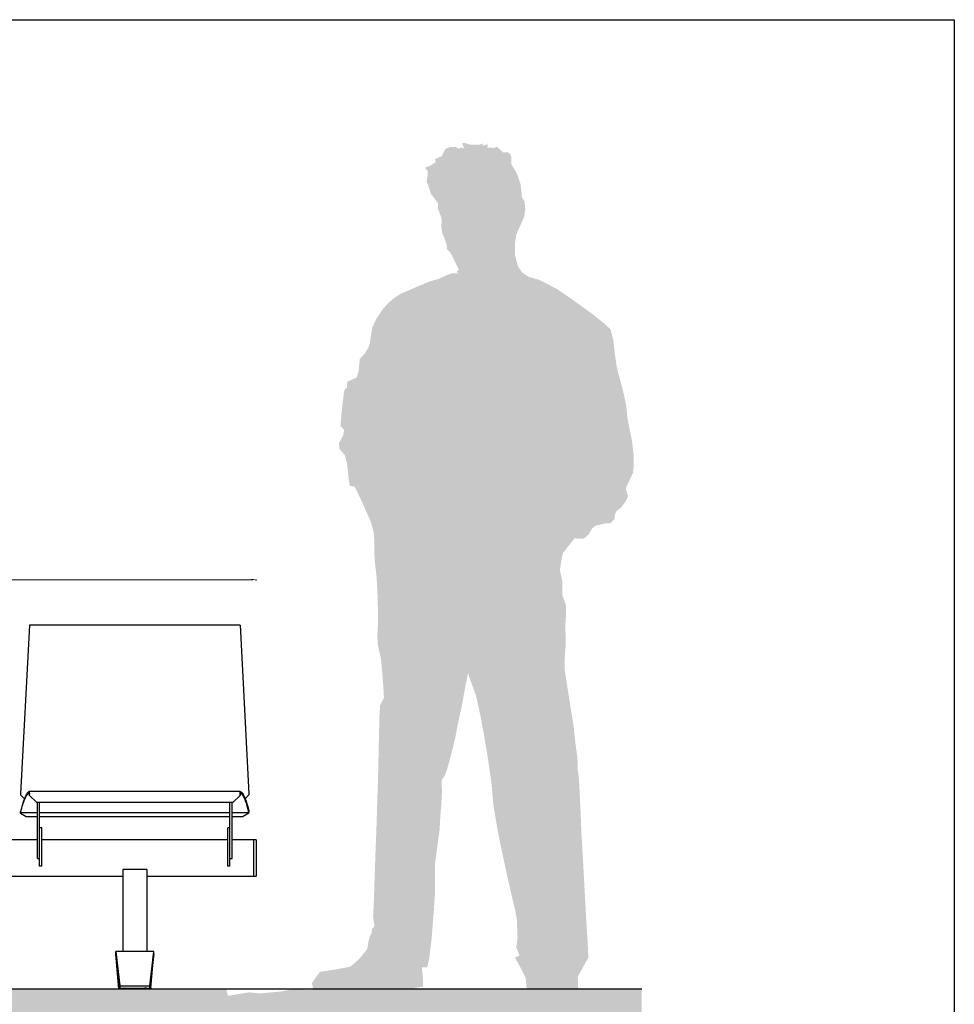
# Model space of a CAD drawing. Extents: x -895 to 33792, y -12951 to 15316.
# Drawn here: x 17165 to 19129, y -8398 to -6328 of the extents above; entities that cross this region are included whole.
import ezdxf

# ---------------------------------------------------------------- set-up
doc = ezdxf.new("R2010")
doc.units = 0
doc.header["$MEASUREMENT"] = 0
doc.linetypes.add('CONTINUA', pattern=[0])
doc.layers.get('0').update_dxf_attribs({"linetype": 'CONTINUOUS'})
doc.layers.get('Defpoints').update_dxf_attribs({"linetype": 'CONTINUOUS'})
doc.layers.add('0 @ 2', color=7, linetype='CONTINUOUS')
doc.layers.add('MAKE2D_VISIBLE_LINES', color=7, linetype='CONTINUOUS')
doc.styles.add('ROMAND', font='technic_.ttf', dxfattribs={"height": 10})
doc.dimstyles.new('COTAS EMI', dxfattribs={"dimtxt": 10, "dimasz": 5, "dimexe": 0.18, "dimexo": 0, "dimgap": 0.09, "dimtad": 0, "dimzin": 0, "dimdsep": 46, "dimtxsty": 'ROMAND', "dimcen": -0.09, "dimclrd": 256, "dimclrt": 256, "dimaunit": 2, "dimadec": 0, "dimazin": 0, "dimtfac": 1, "dimtofl": 0, "dimtmove": 2, "dimatfit": 2, "dimfxl": 0, "dimtolj": 1, "dimtzin": 0, "dimlwd": 13, "dimarcsym": 0})

# ---------------------------------------------------------------- blocks, each defined once
blk = doc.blocks.new('*D4')
at = {"color": 0, "lineweight": -2}
for p, q in [((15072.2, -7507.1), (15072.2, -7504.7)), ((17662.2, -7507.1), (17662.2, -7504.7))]:
    blk.add_line(p, q, dxfattribs=at)
at = {"linetype": 'CONTINUA', "lineweight": 13}
for p, q in [((15082.2, -7505.1), (16330, -7505.1)), ((17652.2, -7505.1), (16404.3, -7505.1))]:
    blk.add_line(p, q, dxfattribs=at)
for points in [[(15082.2, -7503.4), (15082.2, -7506.7), (15072.2, -7505.1)], [(17652.2, -7503.4), (17652.2, -7506.7), (17662.2, -7505.1)]]:
    blk.add_solid(points)
at = {"layer": 'Defpoints', "color": 0}
for p in [(17662.2, -7505.1), (15072.2, -8089.9), (17662.2, -8089.9)]:
    blk.add_point(p, dxfattribs=at)
at = {"insert": (16367.2, -7505.1), "char_height": 20, "attachment_point": 5, "style": 'ROMAND'}
blk.add_mtext('\\A1;98.81"', dxfattribs=at)

msp = doc.modelspace()

# ---------------------------------------------------------------- hatches: boundary and pattern name
h = msp.add_hatch(color=254)
h.dxf.hatch_style = 1
h.paths.add_polyline_path([(18331.478, -7418.059), (18340.526, -7419.128), (18350.601, -7419.128), (18360.675, -7410.212), (18368.117, -7397.638), (18375.779, -7391.633), (18394.754, -7386.985), (18400.56, -7386.985), (18407.144, -7386.207), (18415.664, -7377.307), (18415.702, -7369.739), (18418.758, -7361.807), (18429.213, -7353.287), (18438.51, -7341.277), (18443.936, -7329.282), (18439.669, -7317.273), (18440.065, -7309.53), (18446.253, -7297.52), (18450.901, -7287.842), (18454.01, -7280.481), (18455.55, -7270.407), (18455.946, -7252.986), (18455.946, -7247.18), (18454.01, -7228.586), (18453.233, -7223.16), (18452.06, -7213.101), (18448.188, -7194.126), (18442.778, -7167.393), (18439.669, -7137.963), (18435.02, -7115.498), (18425.342, -7077.944), (18422.629, -7067.87), (18419.916, -7057.034), (18417.981, -7043.865), (18416.441, -7033.791), (18412.951, -7002.029), (18407.144, -6979.183), (18393.976, -6966.792), (18375.001, -6951.688), (18364.546, -6943.55), (18342.462, -6927.684), (18321.551, -6912.58), (18294.834, -6894.367), (18270.83, -6881.976), (18256.107, -6874.615), (18235.577, -6868.808), (18221.647, -6859.907), (18212.731, -6847.12), (18206.543, -6824.274), (18206.543, -6795.621), (18209.241, -6778.963), (18213.889, -6768.126), (18220.474, -6753.785), (18225.518, -6742.171), (18227.835, -6726.686), (18226.28, -6709.647), (18220.978, -6702.246), (18217.783, -6673.505), (18211.394, -6654.345), (18208.199, -6647.958), (18198.614, -6631.991), (18198.614, -6616.024), (18195.692, -6609.727), (18191.44, -6607.015), (18180.207, -6606.634), (18174.4, -6600.43), (18168.197, -6595.401), (18160.551, -6597.649), (18148.373, -6596.634), (18148.826, -6589.594), (18137.609, -6593.069), (18139.148, -6588.04), (18132.564, -6590.356), (18120.173, -6591.134), (18110.072, -6590.287), (18099.643, -6586.881), (18095.391, -6586.881), (18099.226, -6598.878), (18090.362, -6596.662), (18090.362, -6598.876), (18085.713, -6598.495), (18083, -6595.782), (18069.386, -6595.782), (18060.154, -6599.653), (18057.822, -6603.524), (18052.188, -6614.83), (18038.205, -6621.172), (18039.625, -6627.544), (18026.837, -6635.668), (18019.872, -6637.603), (18017.937, -6640.712), (18022.966, -6646.138), (18022.966, -6655.039), (18021.808, -6660.465), (18020.65, -6668.588), (18024.902, -6679.439), (18029.55, -6694.147), (18045.05, -6714.677), (18044.654, -6715.058), (18043.877, -6724.355), (18045.812, -6728.622), (18052.161, -6746.652), (18051.634, -6758.433), (18051.634, -6766.572), (18053.951, -6779.52), (18057.136, -6784.469), (18059.745, -6792.776), (18062.852, -6801.047), (18063.009, -6809.723), (18069.832, -6816.913), (18075.258, -6826.606), (18083, -6842.868), (18088.03, -6853.323), (18083.181, -6858.701), (18088.807, -6861.066), (18082.965, -6861.066), (18073.307, -6861.066), (18058.219, -6866.872), (18046.59, -6872.679), (18028.392, -6877.724), (18017.937, -6881.976), (17998.566, -6890.115), (17989.665, -6893.986), (17970.69, -6902.125), (17966.422, -6904.06), (17954.809, -6911.025), (17943.576, -6920.322), (17938.15, -6925.352), (17928.091, -6936.966), (17915.304, -6955.956), (17906.404, -6974.534), (17902.913, -6995.445), (17901.359, -7007.074), (17898.265, -7016.752), (17890.75, -7029.45), (17880.067, -7041.153), (17877.354, -7067.87), (17873.102, -7080.261), (17864.186, -7084.528), (17853.731, -7088.78), (17852.954, -7101.171), (17847.924, -7106.216), (17846.37, -7114.34), (17844.053, -7132.933), (17842.498, -7147.26), (17841.34, -7160.428), (17840.182, -7172.042), (17840.182, -7182.893), (17847.147, -7190.255), (17845.211, -7201.472), (17836.311, -7218.13), (17837.469, -7230.521), (17848.305, -7242.912), (17852.573, -7257.239), (17853.35, -7262.664), (17855.285, -7279.323), (17856.825, -7294.807), (17858.76, -7307.595), (17869.612, -7309.53), (17872.706, -7316.495), (17882.003, -7335.867), (17889.364, -7352.129), (17903.31, -7383.891), (17909.116, -7405.182), (17910.656, -7422.999), (17910.656, -7452.429), (17912.21, -7471.404), (17915.304, -7499.676), (17916.463, -7520.206), (17917.636, -7543.052), (17918.017, -7565.517), (17918.398, -7576.353), (17918.017, -7603.086), (17916.859, -7623.6), (17918.017, -7642.194), (17924.601, -7672.386), (17927.314, -7702.213), (17929.631, -7731.247), (17930.804, -7753.712), (17922.666, -7769.212), (17921.507, -7787.41), (17921.111, -7802.513), (17919.953, -7851.696), (17918.398, -7921.789), (17916.082, -7992.659), (17914.923, -8031.006), (17913.369, -8068.178), (17912.21, -8103.034), (17911.052, -8134.796), (17910.275, -8161.895), (17909.116, -8193.26), (17907.943, -8214.567), (17910.954, -8233.58), (17906.007, -8238.968), (17904.468, -8249.027), (17901.359, -8253.676), (17898.661, -8264.131), (17895.552, -8281.566), (17888.587, -8290.467), (17877.354, -8304.032), (17859.934, -8318.739), (17830.885, -8324.165), (17798.345, -8329.194), (17795.648, -8330.368), (17786.351, -8342.759), (17779.37, -8353.214), (17782.067, -8364.83), (17986.638, -8364.83), (18012.511, -8360.575), (18013.288, -8355.15), (18012.13, -8338.11), (18010.575, -8319.913), (18021.427, -8319.913), (18026.06, -8301.7), (18031.105, -8258.324), (18035.753, -8199.083), (18038.07, -8165.004), (18038.07, -8102.257), (18047.748, -8030.609), (18049.303, -8001.575), (18051.238, -7978.714), (18052.793, -7948.125), (18052.015, -7937.482), (18052.015, -7926.818), (18058.981, -7916.363), (18063.248, -7904.369), (18067.5, -7889.265), (18072.149, -7871.829), (18077.193, -7852.473), (18081.842, -7831.944), (18086.094, -7808.701), (18094.614, -7769.593), (18098.104, -7749.841), (18107.401, -7701.817), (18124.821, -7750.618), (18132.96, -7788.568), (18141.083, -7831.166), (18148.064, -7873.765), (18156.584, -7930.309), (18160.455, -7975.239), (18164.326, -8000.021), (18169.752, -8032.164), (18177.098, -8068.559), (18188.727, -8123.167), (18196.073, -8154.93), (18201.499, -8179.33), (18206.592, -8199.102), (18210.018, -8218.835), (18211.573, -8258.324), (18208.86, -8278.076), (18215.825, -8295.512), (18206.147, -8298.987), (18224.345, -8333.066), (18228.993, -8343.536), (18230.568, -8364.83), (18339.079, -8364.83), (18338.21, -8339.269), (18360.279, -8299.764), (18359.12, -8270.334), (18355.63, -8215.726), (18353.313, -8172.35), (18350.982, -8129.371), (18347.507, -8065.862), (18345.952, -8039.906), (18343.636, -7984.14), (18340.526, -7922.17), (18338.21, -7905.131), (18337.432, -7878.81), (18333.18, -7848.983), (18330.071, -7818.394), (18320.393, -7757.202), (18310.319, -7692.52), (18311.096, -7661.169), (18313.032, -7639.877), (18311.873, -7601.531), (18313.809, -7575.972), (18313.032, -7558.156), (18305.67, -7537.626), (18305.689, -7522.918), (18305.681, -7508.973), (18300.618, -7484.869), (18304.634, -7458.425), (18307.305, -7448.263)])
h = msp.add_hatch()
h.set_pattern_fill('ANSI36', color=252, scale=150)
h.set_pattern_definition([(45, (112948.454, -12470.168), (9.943689, 36.4601934), [46.875, -9.375, 0, -9.375])])
h.paths.add_polyline_path([(18032.597, -8419.817), (18031.82, -8411.297), (18036.849, -8396.194), (18039.181, -8383.025), (18045.45, -8364.83), (17803.791, -8364.83), (17799.075, -8365.605), (17770.803, -8367.922), (17741.373, -8365.605), (17715.418, -8370.634), (17669.726, -8374.902), (17647.26, -8372.57), (17602.726, -8379.931), (17599.22, -8364.83), (14782.975, -8364.83), (14782.975, -8554.848), (18472.758, -8554.848), (18472.758, -8364.83), (18156.43, -8364.83), (18158.457, -8383.803), (18157.298, -8400.065), (18157.298, -8414.724), (18151.095, -8423.688), (18142.576, -8427.178), (18120.888, -8432.985), (18101.913, -8436.475), (18075.973, -8436.475), (18061.25, -8434.54), (18038.023, -8429.114)])
h.paths.add_polyline_path([(18158.457, -8383.803), (18156.43, -8364.83), (18045.45, -8364.83), (18039.181, -8383.025), (18036.849, -8396.194), (18031.82, -8411.297), (18032.597, -8419.817), (18038.023, -8429.114), (18061.25, -8434.54), (18075.973, -8436.475), (18101.913, -8436.475), (18120.888, -8432.985), (18142.576, -8427.178), (18151.095, -8423.688), (18157.298, -8414.724), (18157.298, -8400.065)], flags=17)

# ---------------------------------------------------------------- linework, layer by layer
for p in [(14782.975, -8364.83), (15106.221, -8364.83)]:
    msp.add_line(p, (18472.758, -8364.83))
msp.add_lwpolyline([(14005.921, -6328.018), (19129.448, -6328.018), (19129.448, -12951.282), (14005.921, -12951.282)], close=True)
at = {"layer": 'MAKE2D_VISIBLE_LINES'}
for p, q in [((17185.843, -7600.689), (17167.272, -7955.049)), ((17628.462, -7600.689), (17185.843, -7600.689)), ((17628.462, -7600.689), (17647.034, -7955.049)), ((17167.272, -7955.049), (17167.149, -7957.399)), ((17175.056, -7965.625), (17167.149, -7957.399)), ((17174.392, -7967.363), (17173.227, -7970.627)), ((17174.337, -7970.536), (17175.496, -7967.56)), ((17175.554, -7964.379), (17174.392, -7967.363)), ((17175.496, -7967.56), (17176.061, -7966.209)), ((17176.12, -7963.025), (17175.554, -7964.379)), ((17176.061, -7966.209), (17176.65, -7964.869)), ((17176.711, -7961.682), (17176.12, -7963.025)), ((17176.65, -7964.869), (17177.211, -7963.66)), ((17177.273, -7960.471), (17176.711, -7961.682)), ((17177.211, -7963.66), (17177.799, -7962.464)), ((17177.862, -7959.273), (17177.273, -7960.471)), ((17177.799, -7962.464), (17178.356, -7961.396)), ((17178.42, -7958.205), (17177.862, -7959.273)), ((17178.356, -7961.396), (17178.942, -7960.345)), ((17179.007, -7957.152), (17178.42, -7958.205)), ((17178.942, -7960.345), (17179.496, -7959.419)), ((17179.561, -7956.225), (17179.007, -7957.152)), ((17179.496, -7959.419), (17179.784, -7958.963)), ((17179.85, -7955.769), (17179.561, -7956.225)), ((17179.784, -7958.963), (17180.081, -7958.512)), ((17180.146, -7955.318), (17179.85, -7955.769)), ((17180.081, -7958.512), (17180.352, -7958.117)), ((17180.418, -7954.922), (17180.146, -7955.318)), ((17180.352, -7958.117), (17180.63, -7957.727)), ((17180.696, -7954.532), (17180.418, -7954.922)), ((17180.63, -7957.727), (17180.917, -7957.343)), ((17180.984, -7954.148), (17180.696, -7954.532)), ((17180.917, -7957.343), (17181.213, -7956.967)), ((17181.28, -7953.771), (17180.984, -7954.148)), ((17181.213, -7956.967), (17181.482, -7956.641)), ((17181.549, -7953.445), (17181.28, -7953.771)), ((17181.482, -7956.641), (17181.758, -7956.323)), ((17181.826, -7953.126), (17181.549, -7953.445)), ((17181.758, -7956.323), (17182.043, -7956.012)), ((17182.112, -7952.815), (17181.826, -7953.126)), ((17182.043, -7956.012), (17182.338, -7955.71)), ((17182.407, -7952.512), (17182.112, -7952.815)), ((17182.338, -7955.71), (17182.605, -7955.453)), ((17182.675, -7952.255), (17182.407, -7952.512)), ((17182.605, -7955.453), (17182.88, -7955.205)), ((17182.95, -7952.007), (17182.675, -7952.255)), ((17182.88, -7955.205), (17183.021, -7955.085)), ((17183.091, -7951.886), (17182.95, -7952.007)), ((17183.021, -7955.085), (17183.164, -7954.967)), ((17183.234, -7951.768), (17183.091, -7951.886)), ((17183.164, -7954.967), (17183.309, -7954.852)), ((17183.38, -7951.653), (17183.234, -7951.768)), ((17183.309, -7954.852), (17183.457, -7954.741)), ((17183.528, -7951.541), (17183.38, -7951.653)), ((17183.457, -7954.741), (17183.589, -7954.645)), ((17183.66, -7951.445), (17183.528, -7951.541)), ((17183.589, -7954.645), (17183.723, -7954.551)), ((17183.795, -7951.352), (17183.66, -7951.445)), ((17183.723, -7954.551), (17183.859, -7954.461)), ((17183.931, -7951.261), (17183.795, -7951.352)), ((17183.859, -7954.461), (17183.997, -7954.373)), ((17184.069, -7951.174), (17183.931, -7951.261)), ((17183.997, -7954.373), (17184.137, -7954.289)), ((17184.209, -7951.09), (17184.069, -7951.174)), ((17184.137, -7954.289), (17184.279, -7954.208)), ((17184.351, -7951.009), (17184.209, -7951.09)), ((17184.279, -7954.208), (17184.423, -7954.131)), ((17184.495, -7950.932), (17184.351, -7951.009)), ((17184.423, -7954.131), (17184.569, -7954.058)), ((17184.641, -7950.858), (17184.495, -7950.932)), ((17184.569, -7954.058), (17184.702, -7953.995)), ((17184.775, -7950.795), (17184.641, -7950.858)), ((17184.702, -7953.995), (17184.837, -7953.936)), ((17184.91, -7950.736), (17184.775, -7950.795)), ((17184.837, -7953.936), (17184.973, -7953.88)), ((17185.046, -7950.68), (17184.91, -7950.736)), ((17184.973, -7953.88), (17185.111, -7953.828)), ((17185.184, -7950.628), (17185.046, -7950.68)), ((17185.111, -7953.828), (17185.25, -7953.78)), ((17185.323, -7950.58), (17185.184, -7950.628)), ((17185.25, -7953.78), (17185.391, -7953.736)), ((17185.464, -7950.537), (17185.323, -7950.58)), ((17185.391, -7953.736), (17185.532, -7953.697)), ((17185.606, -7950.497), (17185.464, -7950.537)), ((17185.675, -7953.662), (17185.485, -7957.425)), ((17185.485, -7957.425), (17185.578, -7959.025)), ((17185.532, -7953.697), (17185.675, -7953.662)), ((17185.578, -7959.025), (17185.825, -7953.656)), ((17185.578, -7959.025), (17200.57, -7972.582)), ((17185.749, -7950.462), (17185.606, -7950.497)), ((17185.75, -7950.462), (17185.749, -7950.462)), ((17185.749, -7950.462), (17185.749, -7950.462)), ((17185.749, -7950.462), (17185.749, -7950.462)), ((17185.749, -7950.462), (17185.749, -7950.462)), ((17185.749, -7950.462), (17185.749, -7950.462)), ((17185.751, -7950.462), (17185.75, -7950.462)), ((17185.75, -7950.462), (17185.75, -7950.462)), ((17185.75, -7950.462), (17185.75, -7950.462)), ((17185.75, -7950.462), (17185.75, -7950.462)), ((17185.75, -7950.462), (17185.75, -7950.462)), ((17185.752, -7950.462), (17185.751, -7950.462)), ((17185.751, -7950.462), (17185.751, -7950.462)), ((17185.751, -7950.462), (17185.751, -7950.462)), ((17185.751, -7950.462), (17185.751, -7950.462)), ((17185.751, -7950.462), (17185.751, -7950.462)), ((17185.751, -7950.462), (17185.751, -7950.462)), ((17185.753, -7950.462), (17185.752, -7950.462)), ((17185.752, -7950.462), (17185.752, -7950.462)), ((17185.752, -7950.462), (17185.752, -7950.462)), ((17185.752, -7950.462), (17185.752, -7950.462)), ((17185.752, -7950.462), (17185.752, -7950.462)), ((17185.752, -7950.462), (17185.752, -7950.462)), ((17185.753, -7950.463), (17185.753, -7950.462)), ((17185.753, -7950.462), (17185.753, -7950.462)), ((17185.753, -7950.462), (17185.753, -7950.462)), ((17185.753, -7950.462), (17185.753, -7950.462)), ((17185.754, -7950.463), (17185.753, -7950.463)), ((17185.753, -7950.463), (17185.753, -7950.463)), ((17185.753, -7950.463), (17185.753, -7950.463)), ((17628.552, -7950.462), (17185.754, -7950.462)), ((17185.755, -7950.463), (17185.754, -7950.463)), ((17185.754, -7950.463), (17185.754, -7950.463)), ((17185.754, -7950.463), (17185.754, -7950.463)), ((17185.754, -7950.463), (17185.754, -7950.463)), ((17185.755, -7950.464), (17185.755, -7950.463)), ((17185.756, -7950.464), (17185.755, -7950.464)), ((17185.755, -7950.464), (17185.755, -7950.464)), ((17185.756, -7950.465), (17185.756, -7950.464)), ((17185.756, -7950.464), (17185.756, -7950.464)), ((17185.756, -7950.464), (17185.756, -7950.464)), ((17185.757, -7950.465), (17185.756, -7950.465)), ((17185.757, -7950.466), (17185.757, -7950.465)), ((17185.757, -7950.465), (17185.757, -7950.465)), ((17185.758, -7950.466), (17185.757, -7950.466)), ((17185.758, -7950.467), (17185.758, -7950.466)), ((17185.759, -7950.467), (17185.758, -7950.467)), ((17185.759, -7950.468), (17185.759, -7950.467)), ((17185.76, -7950.469), (17185.759, -7950.468)), ((17185.759, -7950.468), (17185.759, -7950.468)), ((17185.761, -7950.47), (17185.76, -7950.469)), ((17185.761, -7950.471), (17185.761, -7950.47)), ((17185.762, -7950.472), (17185.761, -7950.471)), ((17185.763, -7950.473), (17185.762, -7950.472)), ((17185.763, -7950.474), (17185.763, -7950.473)), ((17185.764, -7950.475), (17185.763, -7950.474)), ((17185.764, -7950.477), (17185.764, -7950.475)), ((17185.765, -7950.478), (17185.764, -7950.477)), ((17185.766, -7950.48), (17185.765, -7950.478)), ((17185.767, -7950.482), (17185.766, -7950.48)), ((17185.769, -7950.489), (17185.767, -7950.482)), ((17185.77, -7950.494), (17185.769, -7950.489)), ((17185.773, -7950.503), (17185.77, -7950.494)), ((17185.776, -7950.513), (17185.773, -7950.503)), ((17185.778, -7950.522), (17185.776, -7950.513)), ((17185.78, -7950.532), (17185.778, -7950.522)), ((17185.782, -7950.541), (17185.78, -7950.532)), ((17185.785, -7950.561), (17185.782, -7950.541)), ((17185.79, -7950.594), (17185.785, -7950.561)), ((17185.794, -7950.627), (17185.79, -7950.594)), ((17185.801, -7950.693), (17185.794, -7950.627)), ((17185.814, -7950.88), (17185.801, -7950.693)), ((17185.827, -7951.138), (17185.814, -7950.88)), ((17185.825, -7953.656), (17185.843, -7952.049)), ((17185.843, -7952.049), (17185.827, -7951.138)), ((17613.736, -7972.582), (17628.727, -7959.025)), ((17628.463, -7952.049), (17628.479, -7951.138)), ((17628.48, -7953.656), (17628.463, -7952.049)), ((17628.479, -7951.138), (17628.491, -7950.88)), ((17628.727, -7959.025), (17628.48, -7953.656)), ((17628.491, -7950.88), (17628.503, -7950.71)), ((17628.503, -7950.71), (17628.51, -7950.64)), ((17628.51, -7950.64), (17628.514, -7950.606)), ((17628.514, -7950.606), (17628.519, -7950.571)), ((17628.519, -7950.571), (17628.522, -7950.551)), ((17628.522, -7950.551), (17628.526, -7950.531)), ((17628.526, -7950.531), (17628.528, -7950.521)), ((17628.528, -7950.521), (17628.53, -7950.511)), ((17628.53, -7950.511), (17628.533, -7950.502)), ((17628.533, -7950.502), (17628.535, -7950.492)), ((17628.535, -7950.492), (17628.536, -7950.489)), ((17628.536, -7950.489), (17628.537, -7950.486)), ((17628.537, -7950.486), (17628.539, -7950.483)), ((17628.539, -7950.481), (17628.54, -7950.479)), ((17628.539, -7950.483), (17628.539, -7950.481)), ((17628.54, -7950.478), (17628.541, -7950.477)), ((17628.54, -7950.479), (17628.54, -7950.478)), ((17628.541, -7950.477), (17628.542, -7950.475)), ((17628.542, -7950.475), (17628.543, -7950.474)), ((17628.543, -7950.472), (17628.544, -7950.471)), ((17628.543, -7950.474), (17628.543, -7950.472)), ((17628.544, -7950.471), (17628.545, -7950.469)), ((17628.545, -7950.469), (17628.546, -7950.468)), ((17628.546, -7950.468), (17628.546, -7950.467)), ((17628.546, -7950.467), (17628.547, -7950.467)), ((17628.547, -7950.467), (17628.547, -7950.466)), ((17628.547, -7950.466), (17628.548, -7950.466)), ((17628.548, -7950.466), (17628.548, -7950.465)), ((17628.548, -7950.465), (17628.549, -7950.465)), ((17628.548, -7950.466), (17628.548, -7950.466)), ((17628.549, -7950.465), (17628.549, -7950.464)), ((17628.549, -7950.464), (17628.55, -7950.464)), ((17628.549, -7950.465), (17628.549, -7950.465)), ((17628.549, -7950.465), (17628.549, -7950.465)), ((17628.55, -7950.464), (17628.55, -7950.463)), ((17628.55, -7950.463), (17628.551, -7950.463)), ((17628.55, -7950.464), (17628.55, -7950.464)), ((17628.55, -7950.464), (17628.55, -7950.464)), ((17628.551, -7950.463), (17628.551, -7950.463)), ((17628.551, -7950.463), (17628.551, -7950.463)), ((17628.551, -7950.463), (17628.551, -7950.463)), ((17628.551, -7950.463), (17628.552, -7950.463)), ((17628.552, -7950.463), (17628.552, -7950.462)), ((17628.552, -7950.462), (17628.552, -7950.462)), ((17628.552, -7950.462), (17628.552, -7950.462)), ((17628.552, -7950.462), (17628.553, -7950.462)), ((17628.552, -7950.463), (17628.552, -7950.463)), ((17628.552, -7950.463), (17628.552, -7950.463)), ((17628.552, -7950.463), (17628.552, -7950.463)), ((17628.553, -7950.462), (17628.553, -7950.462)), ((17628.553, -7950.462), (17628.553, -7950.462)), ((17628.553, -7950.462), (17628.553, -7950.462)), ((17628.553, -7950.462), (17628.553, -7950.462)), ((17628.553, -7950.462), (17628.553, -7950.462)), ((17628.553, -7950.462), (17628.554, -7950.462)), ((17628.554, -7950.462), (17628.554, -7950.462)), ((17628.554, -7950.462), (17628.554, -7950.462)), ((17628.554, -7950.462), (17628.554, -7950.462)), ((17628.554, -7950.462), (17628.554, -7950.462)), ((17628.554, -7950.462), (17628.555, -7950.462)), ((17628.555, -7950.462), (17628.555, -7950.462)), ((17628.555, -7950.462), (17628.556, -7950.462)), ((17628.555, -7950.462), (17628.555, -7950.462)), ((17628.555, -7950.462), (17628.555, -7950.462)), ((17628.555, -7950.462), (17628.555, -7950.462)), ((17628.556, -7950.462), (17628.556, -7950.462)), ((17628.556, -7950.462), (17628.556, -7950.462)), ((17628.556, -7950.462), (17628.556, -7950.462)), ((17628.556, -7950.462), (17628.556, -7950.462)), ((17628.556, -7950.462), (17628.556, -7950.462)), ((17628.556, -7950.462), (17628.557, -7950.462)), ((17628.557, -7950.462), (17628.7, -7950.497)), ((17628.773, -7953.697), (17628.63, -7953.662)), ((17628.63, -7953.662), (17628.82, -7957.425)), ((17628.7, -7950.497), (17628.842, -7950.537)), ((17628.82, -7957.425), (17628.727, -7959.025)), ((17628.915, -7953.736), (17628.773, -7953.697)), ((17628.842, -7950.537), (17628.982, -7950.58)), ((17629.055, -7953.78), (17628.915, -7953.736)), ((17628.982, -7950.58), (17629.121, -7950.628)), ((17629.194, -7953.828), (17629.055, -7953.78)), ((17629.121, -7950.628), (17629.259, -7950.68)), ((17629.332, -7953.88), (17629.194, -7953.828)), ((17629.259, -7950.68), (17629.396, -7950.736)), ((17629.468, -7953.936), (17629.332, -7953.88)), ((17629.396, -7950.736), (17629.531, -7950.795)), ((17629.603, -7953.995), (17629.468, -7953.936)), ((17629.531, -7950.795), (17629.664, -7950.858)), ((17629.736, -7954.058), (17629.603, -7953.995)), ((17629.664, -7950.858), (17629.81, -7950.932)), ((17629.882, -7954.131), (17629.736, -7954.058)), ((17629.81, -7950.932), (17629.954, -7951.009)), ((17630.026, -7954.208), (17629.882, -7954.131)), ((17629.954, -7951.009), (17630.096, -7951.09)), ((17630.168, -7954.289), (17630.026, -7954.208)), ((17630.096, -7951.09), (17630.236, -7951.174)), ((17630.308, -7954.373), (17630.168, -7954.289)), ((17630.236, -7951.174), (17630.374, -7951.261)), ((17630.446, -7954.461), (17630.308, -7954.373)), ((17630.374, -7951.261), (17630.511, -7951.352)), ((17630.582, -7954.551), (17630.446, -7954.461)), ((17630.511, -7951.352), (17630.645, -7951.445)), ((17630.716, -7954.645), (17630.582, -7954.551)), ((17630.645, -7951.445), (17630.777, -7951.541)), ((17630.849, -7954.741), (17630.716, -7954.645)), ((17630.777, -7951.541), (17630.925, -7951.653)), ((17630.996, -7954.852), (17630.849, -7954.741)), ((17630.925, -7951.653), (17631.071, -7951.768)), ((17631.142, -7954.967), (17630.996, -7954.852)), ((17631.071, -7951.768), (17631.214, -7951.886)), ((17631.285, -7955.085), (17631.142, -7954.967)), ((17631.214, -7951.886), (17631.355, -7952.007)), ((17631.425, -7955.205), (17631.285, -7955.085)), ((17631.355, -7952.007), (17631.631, -7952.255)), ((17631.701, -7955.453), (17631.425, -7955.205)), ((17631.631, -7952.255), (17631.898, -7952.512)), ((17631.967, -7955.71), (17631.701, -7955.453)), ((17631.898, -7952.512), (17632.193, -7952.815)), ((17632.262, -7956.012), (17631.967, -7955.71)), ((17632.193, -7952.815), (17632.479, -7953.126)), ((17632.547, -7956.323), (17632.262, -7956.012)), ((17632.479, -7953.126), (17632.756, -7953.445)), ((17632.824, -7956.641), (17632.547, -7956.323)), ((17632.756, -7953.445), (17633.025, -7953.771)), ((17633.092, -7956.967), (17632.824, -7956.641)), ((17633.025, -7953.771), (17633.322, -7954.148)), ((17633.388, -7957.343), (17633.092, -7956.967)), ((17633.322, -7954.148), (17633.609, -7954.532)), ((17633.675, -7957.727), (17633.388, -7957.343)), ((17633.609, -7954.532), (17633.888, -7954.922)), ((17633.954, -7958.117), (17633.675, -7957.727)), ((17633.888, -7954.922), (17634.159, -7955.318)), ((17634.225, -7958.512), (17633.954, -7958.117)), ((17634.159, -7955.318), (17634.456, -7955.769)), ((17634.521, -7958.963), (17634.225, -7958.512)), ((17634.456, -7955.769), (17634.744, -7956.225)), ((17634.809, -7959.419), (17634.521, -7958.963)), ((17634.744, -7956.225), (17635.298, -7957.152)), ((17635.363, -7960.345), (17634.809, -7959.419)), ((17635.298, -7957.152), (17635.885, -7958.205)), ((17635.949, -7961.396), (17635.363, -7960.345)), ((17635.885, -7958.205), (17636.444, -7959.273)), ((17636.506, -7962.464), (17635.949, -7961.396)), ((17636.444, -7959.273), (17637.032, -7960.471)), ((17637.094, -7963.66), (17636.506, -7962.464)), ((17637.032, -7960.471), (17637.594, -7961.682)), ((17637.655, -7964.869), (17637.094, -7963.66)), ((17637.594, -7961.682), (17638.185, -7963.025)), ((17638.244, -7966.209), (17637.655, -7964.869)), ((17638.185, -7963.025), (17638.751, -7964.379)), ((17638.809, -7967.56), (17638.244, -7966.209)), ((17638.751, -7964.379), (17639.913, -7967.363)), ((17639.968, -7970.536), (17638.809, -7967.56)), ((17639.249, -7965.625), (17647.157, -7957.399)), ((17639.913, -7967.363), (17641.078, -7970.627)), ((17647.034, -7955.049), (17647.157, -7957.399)), ((17167.298, -7994.322), (17169.66, -7985.267)), ((17169.707, -7982.118), (17167.34, -7991.19)), ((17169.66, -7985.267), (17170.797, -7981.291)), ((17170.846, -7978.136), (17169.707, -7982.118)), ((17170.797, -7981.291), (17172.007, -7977.337)), ((17172.058, -7974.176), (17170.846, -7978.136)), ((17172.007, -7977.337), (17173.174, -7973.795)), ((17173.227, -7970.627), (17172.058, -7974.176)), ((17173.174, -7973.795), (17174.337, -7970.536)), ((17200.57, -7972.582), (17613.736, -7972.582)), ((17202.403, -8090.897), (17202.403, -7972.582)), ((17207.153, -8088.569), (17207.153, -7972.582)), ((17607.153, -8088.569), (17607.153, -7972.582)), ((17611.903, -8090.897), (17611.903, -7972.582)), ((17641.131, -7973.795), (17639.968, -7970.536)), ((17641.078, -7970.627), (17642.247, -7974.176)), ((17642.298, -7977.337), (17641.131, -7973.795)), ((17642.247, -7974.176), (17643.459, -7978.136)), ((17643.508, -7981.291), (17642.298, -7977.337)), ((17643.459, -7978.136), (17644.598, -7982.118)), ((17644.645, -7985.267), (17643.508, -7981.291)), ((17644.598, -7982.118), (17646.965, -7991.19)), ((17647.007, -7994.322), (17644.645, -7985.267)), ((17167.272, -7991.715), (17167.149, -7993.095)), ((17167.175, -7995.702), (17167.149, -7993.095)), ((17167.175, -7995.702), (17167.298, -7994.322)), ((17167.175, -7995.702), (17179.159, -8003.02)), ((17167.289, -7991.538), (17167.272, -7991.715)), ((17167.306, -7991.391), (17167.289, -7991.538)), ((17167.298, -7994.322), (17202.403, -7994.322)), ((17167.315, -7991.328), (17167.306, -7991.391)), ((17167.323, -7991.274), (17167.315, -7991.328)), ((17167.332, -7991.228), (17167.323, -7991.274)), ((17167.336, -7991.208), (17167.332, -7991.228)), ((17167.34, -7991.19), (17167.336, -7991.208)), ((17179.159, -8003.02), (17202.403, -8003.02)), ((17207.153, -7994.322), (17607.153, -7994.322)), ((17207.153, -8003.02), (17607.153, -8003.02)), ((17611.903, -7994.322), (17647.007, -7994.322)), ((17611.903, -8003.02), (17635.146, -8003.02)), ((17647.131, -7995.702), (17635.146, -8003.02)), ((17646.965, -7991.19), (17646.969, -7991.208)), ((17646.969, -7991.208), (17646.974, -7991.228)), ((17646.974, -7991.228), (17646.982, -7991.274)), ((17646.982, -7991.274), (17646.991, -7991.328)), ((17646.991, -7991.328), (17646.999, -7991.391)), ((17646.999, -7991.391), (17647.016, -7991.538)), ((17647.131, -7995.702), (17647.007, -7994.322)), ((17647.016, -7991.538), (17647.034, -7991.715)), ((17647.034, -7991.715), (17647.157, -7993.095)), ((17647.131, -7995.702), (17647.157, -7993.095)), ((17211.903, -8026.804), (17207.153, -8026.804)), ((17211.903, -8107.475), (17211.903, -8026.805)), ((17607.153, -8026.804), (17602.403, -8026.804)), ((17602.403, -8107.475), (17602.403, -8026.805)), ((17202.403, -8051.804), (17091.903, -8051.804)), ((17602.403, -8051.804), (17211.903, -8051.804)), ((17657.153, -8051.804), (17611.903, -8051.804)), ((17662.153, -8051.804), (17657.153, -8051.804)), ((17657.153, -8089.904), (17657.153, -8051.804)), ((17662.153, -8051.804), (17662.153, -8089.904)), ((17202.403, -8090.897), (17207.153, -8090.897)), ((17207.153, -8107.475), (17207.153, -8088.569)), ((17607.153, -8107.475), (17607.153, -8088.569)), ((17607.153, -8090.897), (17611.903, -8090.897)), ((17657.153, -8128.004), (17657.153, -8089.904)), ((17662.153, -8089.904), (17662.153, -8128.004)), ((17211.903, -8107.475), (17207.153, -8107.475)), ((17607.153, -8107.475), (17602.403, -8107.475)), ((16392.153, -8128.004), (17382.153, -8128.004)), ((17432.153, -8114.041), (17382.153, -8114.041)), ((17382.153, -8114.041), (17382.153, -8286.89)), ((17432.153, -8114.041), (17432.153, -8286.89)), ((17432.153, -8128.004), (17657.153, -8128.004)), ((17657.153, -8128.004), (17662.153, -8128.004)), ((17367.151, -8286.89), (17367.151, -8286.891)), ((17447.151, -8286.89), (17367.151, -8286.89)), ((17367.151, -8286.891), (17367.151, -8286.896)), ((17367.151, -8286.896), (17367.151, -8286.917)), ((17367.151, -8291.751), (17367.151, -8286.917)), ((17367.151, -8286.917), (17375.869, -8359.178)), ((17367.151, -8291.64), (17375.869, -8363.928)), ((17375.869, -8363.928), (17367.151, -8291.751)), ((17373.818, -8364.83), (17367.192, -8292.094)), ((17438.433, -8359.178), (17447.151, -8286.917)), ((17438.433, -8363.928), (17447.151, -8291.64)), ((17447.151, -8291.751), (17438.433, -8363.928)), ((17440.622, -8363.316), (17447.11, -8292.094)), ((17447.151, -8286.89), (17447.151, -8286.892)), ((17447.151, -8286.892), (17447.151, -8286.894)), ((17447.151, -8286.894), (17447.151, -8286.899)), ((17447.151, -8286.899), (17447.151, -8286.917)), ((17447.151, -8291.751), (17447.151, -8286.917)), ((17375.869, -8359.178), (17386.898, -8359.178)), ((17386.898, -8359.178), (17427.404, -8359.178)), ((17427.404, -8359.178), (17438.433, -8359.178)), ((17440.484, -8364.83), (17373.818, -8364.83)), ((17375.869, -8363.928), (17376.901, -8363.928)), ((17376.901, -8363.928), (17384.3, -8363.928)), ((17384.645, -8363.928), (17384.3, -8363.928)), ((17384.645, -8363.928), (17384.76, -8363.928)), ((17385.104, -8363.928), (17384.76, -8363.928)), ((17385.104, -8363.928), (17385.218, -8363.928)), ((17385.56, -8363.928), (17385.218, -8363.928)), ((17385.56, -8363.928), (17385.899, -8363.928)), ((17386.236, -8363.928), (17385.899, -8363.928)), ((17386.236, -8363.928), (17427.404, -8363.928)), ((17432.042, -8363.928), (17427.404, -8363.928)), ((17432.042, -8363.928), (17438.433, -8363.928)), ((17440.485, -8364.828), (17440.484, -8364.83)), ((17440.485, -8364.828), (17440.608, -8363.473)), ((17440.619, -8363.356), (17440.608, -8363.473)), ((17440.619, -8363.356), (17440.622, -8363.316))]:
    msp.add_line(p, q, dxfattribs=at)

# ---------------------------------------------------------------- dimensions: what is measured, and where the dimension line sits
at = {"layer": '0 @ 2'}
dim = msp.add_linear_dim(base=(17662.153, -7505.052), p1=(15072.153, -8089.904), p2=(17662.153, -8089.904), text='98.81"', dimstyle='COTAS EMI', override={"dimscale": 2, "dimtix": 0, "dimtofl": 0, "dimtmove": 2, "dimatfit": 2}, dxfattribs=at)
dim.commit()
dim.dimension.update_dxf_attribs({"geometry": '*D4', "text_midpoint": (16367.153, -7505.052)})

doc.saveas('drawing.dxf')
